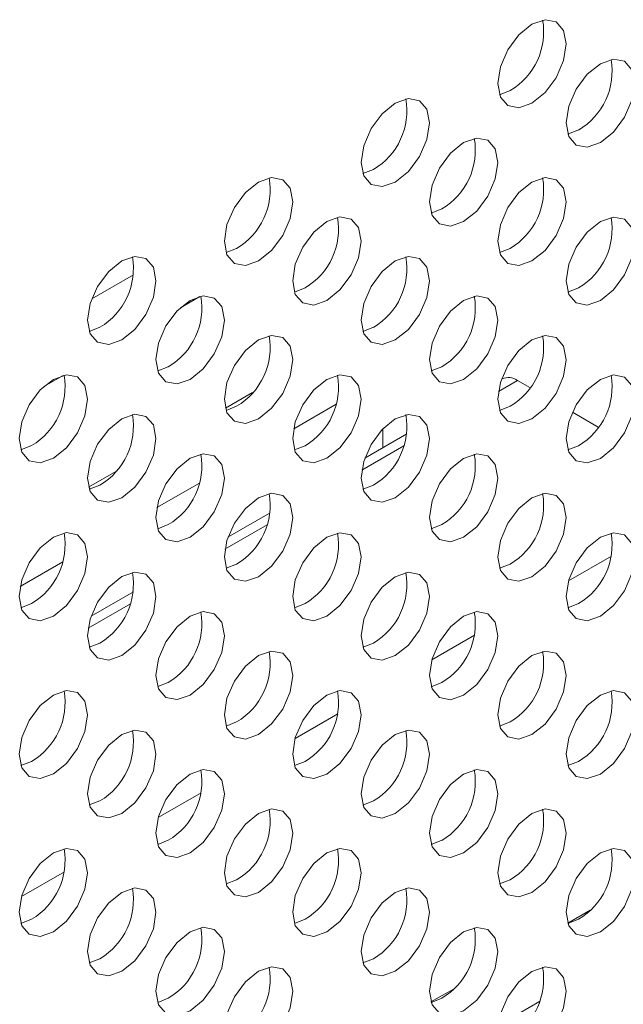
# Model space of a CAD drawing. Units: inches. Extents: x 0.2 to 43.8, y 0.1 to 33.8.
# Drawn here: x 35.1 to 36.1, y 21.1 to 22.8 of the extents above; entities that cross this region are included whole.
import ezdxf

# ---------------------------------------------------------------- set-up
doc = ezdxf.new("R2010")
doc.units = ezdxf.units.IN
doc.header["$LTSCALE"] = 4
doc.header["$MEASUREMENT"] = 0

msp = doc.modelspace()

# ---------------------------------------------------------------- linework, layer by layer
at = {"color": 7, "linetype": 'Continuous', "lineweight": 18}
for p, q in [((35.9041, 22.631), (35.8858, 22.6238)), ((36.022, 22.563), (36.0037, 22.5558)), ((35.6684, 22.4949), (35.6501, 22.4877)), ((35.7863, 22.4269), (35.768, 22.4197)), ((35.4327, 22.3589), (35.4144, 22.3517)), ((35.9041, 22.3588), (35.8858, 22.3516)), ((35.2552, 22.3135), (35.183, 22.2718)), ((35.3694, 22.2759), (35.3358, 22.2566)), ((35.5506, 22.2908), (35.5323, 22.2836)), ((36.022, 22.2908), (36.0037, 22.2836)), ((35.197, 22.2228), (35.1787, 22.2156)), ((35.6684, 22.2228), (35.6501, 22.2156)), ((35.1337, 22.1399), (35.1001, 22.1205)), ((35.3149, 22.1548), (35.2966, 22.1476)), ((35.7863, 22.1547), (35.768, 22.1475)), ((35.9167, 22.1312), (35.884, 22.1123)), ((35.8904, 22.1338), (35.8892, 22.1331)), ((35.9381, 22.1188), (35.9167, 22.1312)), ((35.4602, 22.1104), (35.4133, 22.0833)), ((35.6044, 22.0902), (35.531, 22.0478)), ((35.4327, 22.0867), (35.4144, 22.0795)), ((35.9041, 22.0867), (35.8858, 22.0795)), ((36.056, 22.0508), (36.0116, 22.0764)), ((35.7263, 22.039), (35.6535, 21.997)), ((35.6847, 22.015), (35.6847, 22.0478)), ((35.0792, 22.0187), (35.0609, 22.0115)), ((35.5506, 22.0186), (35.5323, 22.0114)), ((35.721, 22.0182), (35.6483, 21.9763)), ((36.022, 22.0186), (36.0037, 22.0114)), ((35.2245, 21.9744), (35.1776, 21.9473)), ((35.3687, 21.9542), (35.2953, 21.9118)), ((35.197, 21.9506), (35.1787, 21.9434)), ((35.6684, 21.9506), (35.6501, 21.9434)), ((35.4906, 21.903), (35.4178, 21.861)), ((35.3149, 21.8826), (35.2966, 21.8754)), ((35.4853, 21.8822), (35.4125, 21.8402)), ((35.7863, 21.8825), (35.768, 21.8753)), ((35.133, 21.8181), (35.0596, 21.7757)), ((36.0786, 21.8283), (36.0048, 21.7856)), ((35.4327, 21.8145), (35.4144, 21.8073)), ((35.9041, 21.8145), (35.8858, 21.8073)), ((35.2548, 21.7669), (35.1821, 21.7249)), ((35.0792, 21.7465), (35.0609, 21.7393)), ((35.2496, 21.7461), (35.1768, 21.7041)), ((35.5506, 21.7465), (35.5323, 21.7393)), ((36.022, 21.7464), (36.0037, 21.7392)), ((35.8429, 21.6922), (35.7691, 21.6496)), ((35.197, 21.6784), (35.1787, 21.6712)), ((35.6684, 21.6784), (35.6501, 21.6712)), ((35.3149, 21.6104), (35.2966, 21.6032)), ((35.7863, 21.6103), (35.768, 21.6031)), ((35.6072, 21.5561), (35.5334, 21.5135)), ((35.4327, 21.5423), (35.4144, 21.5351)), ((35.9041, 21.5423), (35.8858, 21.5351)), ((35.0792, 21.4743), (35.0609, 21.4671)), ((35.5506, 21.4743), (35.5323, 21.4671)), ((36.022, 21.4742), (36.0037, 21.467)), ((35.3715, 21.4201), (35.2976, 21.3774)), ((35.197, 21.4063), (35.1787, 21.3991)), ((35.6684, 21.4062), (35.6501, 21.399)), ((35.3149, 21.3382), (35.2966, 21.331)), ((35.7863, 21.3382), (35.768, 21.331)), ((35.1358, 21.284), (35.0619, 21.2414)), ((35.4327, 21.2702), (35.4144, 21.263)), ((35.9041, 21.2701), (35.8858, 21.2629)), ((36.0034, 21.1955), (36.0422, 21.2179)), ((35.0792, 21.2021), (35.0609, 21.1949)), ((35.5506, 21.2021), (35.5323, 21.1949)), ((36.022, 21.2021), (36.0037, 21.1949)), ((35.197, 21.1341), (35.1787, 21.1269)), ((35.6684, 21.134), (35.6501, 21.1268)), ((35.7677, 21.0595), (35.8065, 21.0818)), ((35.3149, 21.066), (35.2966, 21.0588)), ((35.7863, 21.066), (35.768, 21.0588)), ((35.8834, 21.019), (35.9547, 21.0602))]:
    msp.add_line(p, q, dxfattribs=at)
at = {"color": 7, "linetype": 'Continuous', "lineweight": 18, "flags": 128}
for points in [[(35.9418, 22.6092), (35.9193, 22.6014), (35.9002, 22.6051), (35.8874, 22.6198), (35.8829, 22.6433), (35.8874, 22.6719), (35.9002, 22.7013), (35.9193, 22.7271), (35.9418, 22.7453), (35.9644, 22.7532), (35.9835, 22.7495), (35.9963, 22.7348), (36.0008, 22.7113), (35.9963, 22.6827), (35.9835, 22.6532), (35.9644, 22.6274), (35.9418, 22.6092)], [(36.0597, 22.5412), (36.0371, 22.5333), (36.018, 22.5371), (36.0052, 22.5518), (36.0008, 22.5752), (36.0052, 22.6038), (36.018, 22.6333), (36.0371, 22.6591), (36.0597, 22.6773), (36.0822, 22.6851), (36.1013, 22.6814), (36.1141, 22.6667), (36.1186, 22.6432), (36.1141, 22.6146), (36.1013, 22.5852), (36.0822, 22.5594), (36.0597, 22.5412)], [(35.7061, 22.4732), (35.6836, 22.4653), (35.6645, 22.469), (35.6517, 22.4838), (35.6472, 22.5072), (35.6517, 22.5358), (35.6645, 22.5653), (35.6836, 22.5911), (35.7061, 22.6093), (35.7287, 22.6171), (35.7478, 22.6134), (35.7606, 22.5987), (35.765, 22.5752), (35.7606, 22.5466), (35.7478, 22.5172), (35.7287, 22.4914), (35.7061, 22.4732)], [(35.824, 22.4051), (35.8014, 22.3973), (35.7823, 22.401), (35.7695, 22.4157), (35.765, 22.4391), (35.7695, 22.4678), (35.7823, 22.4972), (35.8014, 22.523), (35.824, 22.5412), (35.8465, 22.549), (35.8656, 22.5453), (35.8784, 22.5306), (35.8829, 22.5072), (35.8784, 22.4786), (35.8656, 22.4491), (35.8465, 22.4233), (35.824, 22.4051)], [(35.4704, 22.3371), (35.4479, 22.3293), (35.4288, 22.333), (35.416, 22.3477), (35.4115, 22.3711), (35.416, 22.3998), (35.4288, 22.4292), (35.4479, 22.455), (35.4704, 22.4732), (35.493, 22.481), (35.5121, 22.4773), (35.5249, 22.4626), (35.5293, 22.4392), (35.5249, 22.4105), (35.5121, 22.3811), (35.493, 22.3553), (35.4704, 22.3371)], [(35.9418, 22.3371), (35.9193, 22.3292), (35.9002, 22.3329), (35.8874, 22.3476), (35.8829, 22.3711), (35.8874, 22.3997), (35.9002, 22.4292), (35.9193, 22.455), (35.9418, 22.4732), (35.9644, 22.481), (35.9835, 22.4773), (35.9963, 22.4626), (36.0008, 22.4391), (35.9963, 22.4105), (35.9835, 22.381), (35.9644, 22.3553), (35.9418, 22.3371)], [(35.5883, 22.269), (35.5657, 22.2612), (35.5466, 22.2649), (35.5338, 22.2796), (35.5293, 22.3031), (35.5338, 22.3317), (35.5466, 22.3612), (35.5657, 22.3869), (35.5883, 22.4051), (35.6108, 22.413), (35.6299, 22.4093), (35.6427, 22.3946), (35.6472, 22.3711), (35.6427, 22.3425), (35.6299, 22.313), (35.6108, 22.2872), (35.5883, 22.269)], [(36.0597, 22.269), (36.0371, 22.2612), (36.018, 22.2649), (36.0052, 22.2796), (36.0008, 22.303), (36.0052, 22.3317), (36.018, 22.3611), (36.0371, 22.3869), (36.0597, 22.4051), (36.0822, 22.4129), (36.1013, 22.4092), (36.1141, 22.3945), (36.1186, 22.3711), (36.1141, 22.3424), (36.1013, 22.313), (36.0822, 22.2872), (36.0597, 22.269)], [(35.2347, 22.201), (35.2122, 22.1932), (35.1931, 22.1969), (35.1803, 22.2116), (35.1758, 22.2351), (35.1803, 22.2637), (35.1931, 22.2931), (35.2122, 22.3189), (35.2347, 22.3371), (35.2573, 22.345), (35.2764, 22.3413), (35.2892, 22.3265), (35.2936, 22.3031), (35.2892, 22.2745), (35.2764, 22.245), (35.2573, 22.2192), (35.2347, 22.201)], [(35.7061, 22.201), (35.6836, 22.1932), (35.6645, 22.1969), (35.6517, 22.2116), (35.6472, 22.235), (35.6517, 22.2637), (35.6645, 22.2931), (35.6836, 22.3189), (35.7061, 22.3371), (35.7287, 22.3449), (35.7478, 22.3412), (35.7606, 22.3265), (35.765, 22.3031), (35.7606, 22.2744), (35.7478, 22.245), (35.7287, 22.2192), (35.7061, 22.201)], [(35.3526, 22.133), (35.33, 22.1251), (35.3109, 22.1289), (35.2981, 22.1436), (35.2936, 22.167), (35.2981, 22.1956), (35.3109, 22.2251), (35.33, 22.2509), (35.3526, 22.2691), (35.3751, 22.2769), (35.3942, 22.2732), (35.407, 22.2585), (35.4115, 22.235), (35.407, 22.2064), (35.3942, 22.177), (35.3751, 22.1512), (35.3526, 22.133)], [(35.824, 22.1329), (35.8014, 22.1251), (35.7823, 22.1288), (35.7695, 22.1435), (35.765, 22.167), (35.7695, 22.1956), (35.7823, 22.225), (35.8014, 22.2508), (35.824, 22.269), (35.8465, 22.2769), (35.8656, 22.2732), (35.8784, 22.2584), (35.8829, 22.235), (35.8784, 22.2064), (35.8656, 22.1769), (35.8465, 22.1511), (35.824, 22.1329)], [(35.4704, 22.0649), (35.4479, 22.0571), (35.4288, 22.0608), (35.416, 22.0755), (35.4115, 22.099), (35.416, 22.1276), (35.4288, 22.157), (35.4479, 22.1828), (35.4704, 22.201), (35.493, 22.2089), (35.5121, 22.2051), (35.5249, 22.1904), (35.5293, 22.167), (35.5249, 22.1384), (35.5121, 22.1089), (35.493, 22.0831), (35.4704, 22.0649)], [(35.9418, 22.0649), (35.9193, 22.057), (35.9002, 22.0608), (35.8874, 22.0755), (35.8829, 22.0989), (35.8874, 22.1275), (35.9002, 22.157), (35.9193, 22.1828), (35.9418, 22.201), (35.9644, 22.2088), (35.9835, 22.2051), (35.9963, 22.1904), (36.0008, 22.1669), (35.9963, 22.1383), (35.9835, 22.1089), (35.9644, 22.0831), (35.9418, 22.0649)], [(35.1169, 21.9969), (35.0943, 21.9891), (35.0752, 21.9928), (35.0624, 22.0075), (35.0579, 22.0309), (35.0624, 22.0596), (35.0752, 22.089), (35.0943, 22.1148), (35.1169, 22.133), (35.1394, 22.1408), (35.1585, 22.1371), (35.1713, 22.1224), (35.1758, 22.099), (35.1713, 22.0703), (35.1585, 22.0409), (35.1394, 22.0151), (35.1169, 21.9969)], [(35.5883, 21.9969), (35.5657, 21.989), (35.5466, 21.9927), (35.5338, 22.0074), (35.5293, 22.0309), (35.5338, 22.0595), (35.5466, 22.089), (35.5657, 22.1148), (35.5883, 22.133), (35.6108, 22.1408), (35.6299, 22.1371), (35.6427, 22.1224), (35.6472, 22.0989), (35.6427, 22.0703), (35.6299, 22.0409), (35.6108, 22.0151), (35.5883, 21.9969)], [(36.0597, 21.9968), (36.0371, 21.989), (36.018, 21.9927), (36.0052, 22.0074), (36.0008, 22.0309), (36.0052, 22.0595), (36.018, 22.0889), (36.0371, 22.1147), (36.0597, 22.1329), (36.0822, 22.1408), (36.1013, 22.137), (36.1141, 22.1223), (36.1186, 22.0989), (36.1141, 22.0703), (36.1013, 22.0408), (36.0822, 22.015), (36.0597, 21.9968)], [(35.2347, 21.9289), (35.2122, 21.921), (35.1931, 21.9247), (35.1803, 21.9394), (35.1758, 21.9629), (35.1803, 21.9915), (35.1931, 22.021), (35.2122, 22.0467), (35.2347, 22.0649), (35.2573, 22.0728), (35.2764, 22.0691), (35.2892, 22.0544), (35.2936, 22.0309), (35.2892, 22.0023), (35.2764, 21.9728), (35.2573, 21.9471), (35.2347, 21.9289)], [(35.7061, 21.9288), (35.6836, 21.921), (35.6645, 21.9247), (35.6517, 21.9394), (35.6472, 21.9628), (35.6517, 21.9915), (35.6645, 22.0209), (35.6836, 22.0467), (35.7061, 22.0649), (35.7287, 22.0727), (35.7478, 22.069), (35.7606, 22.0543), (35.765, 22.0309), (35.7606, 22.0022), (35.7478, 21.9728), (35.7287, 21.947), (35.7061, 21.9288)], [(35.3526, 21.8608), (35.33, 21.853), (35.3109, 21.8567), (35.2981, 21.8714), (35.2936, 21.8948), (35.2981, 21.9235), (35.3109, 21.9529), (35.33, 21.9787), (35.3526, 21.9969), (35.3751, 22.0047), (35.3942, 22.001), (35.407, 21.9863), (35.4115, 21.9629), (35.407, 21.9342), (35.3942, 21.9048), (35.3751, 21.879), (35.3526, 21.8608)], [(35.824, 21.8608), (35.8014, 21.8529), (35.7823, 21.8566), (35.7695, 21.8713), (35.765, 21.8948), (35.7695, 21.9234), (35.7823, 21.9529), (35.8014, 21.9786), (35.824, 21.9968), (35.8465, 22.0047), (35.8656, 22.001), (35.8784, 21.9863), (35.8829, 21.9628), (35.8784, 21.9342), (35.8656, 21.9047), (35.8465, 21.879), (35.824, 21.8608)], [(35.4704, 21.7927), (35.4479, 21.7849), (35.4288, 21.7886), (35.416, 21.8033), (35.4115, 21.8268), (35.416, 21.8554), (35.4288, 21.8849), (35.4479, 21.9106), (35.4704, 21.9288), (35.493, 21.9367), (35.5121, 21.933), (35.5249, 21.9183), (35.5293, 21.8948), (35.5249, 21.8662), (35.5121, 21.8367), (35.493, 21.8109), (35.4704, 21.7927)], [(35.9418, 21.7927), (35.9193, 21.7849), (35.9002, 21.7886), (35.8874, 21.8033), (35.8829, 21.8267), (35.8874, 21.8554), (35.9002, 21.8848), (35.9193, 21.9106), (35.9418, 21.9288), (35.9644, 21.9366), (35.9835, 21.9329), (35.9963, 21.9182), (36.0008, 21.8948), (35.9963, 21.8661), (35.9835, 21.8367), (35.9644, 21.8109), (35.9418, 21.7927)], [(35.1169, 21.7247), (35.0943, 21.7169), (35.0752, 21.7206), (35.0624, 21.7353), (35.0579, 21.7588), (35.0624, 21.7874), (35.0752, 21.8168), (35.0943, 21.8426), (35.1169, 21.8608), (35.1394, 21.8687), (35.1585, 21.8649), (35.1713, 21.8502), (35.1758, 21.8268), (35.1713, 21.7982), (35.1585, 21.7687), (35.1394, 21.7429), (35.1169, 21.7247)], [(35.5883, 21.7247), (35.5657, 21.7169), (35.5466, 21.7206), (35.5338, 21.7353), (35.5293, 21.7587), (35.5338, 21.7873), (35.5466, 21.8168), (35.5657, 21.8426), (35.5883, 21.8608), (35.6108, 21.8686), (35.6299, 21.8649), (35.6427, 21.8502), (35.6472, 21.8268), (35.6427, 21.7981), (35.6299, 21.7687), (35.6108, 21.7429), (35.5883, 21.7247)], [(36.0597, 21.7246), (36.0371, 21.7168), (36.018, 21.7205), (36.0052, 21.7352), (36.0008, 21.7587), (36.0052, 21.7873), (36.018, 21.8168), (36.0371, 21.8425), (36.0597, 21.8607), (36.0822, 21.8686), (36.1013, 21.8649), (36.1141, 21.8502), (36.1186, 21.8267), (36.1141, 21.7981), (36.1013, 21.7686), (36.0822, 21.7428), (36.0597, 21.7246)], [(35.2347, 21.6567), (35.2122, 21.6488), (35.1931, 21.6526), (35.1803, 21.6673), (35.1758, 21.6907), (35.1803, 21.7193), (35.1931, 21.7488), (35.2122, 21.7746), (35.2347, 21.7928), (35.2573, 21.8006), (35.2764, 21.7969), (35.2892, 21.7822), (35.2936, 21.7587), (35.2892, 21.7301), (35.2764, 21.7007), (35.2573, 21.6749), (35.2347, 21.6567)], [(35.7061, 21.6566), (35.6836, 21.6488), (35.6645, 21.6525), (35.6517, 21.6672), (35.6472, 21.6907), (35.6517, 21.7193), (35.6645, 21.7487), (35.6836, 21.7745), (35.7061, 21.7927), (35.7287, 21.8006), (35.7478, 21.7968), (35.7606, 21.7821), (35.765, 21.7587), (35.7606, 21.7301), (35.7478, 21.7006), (35.7287, 21.6748), (35.7061, 21.6566)], [(35.3526, 21.5886), (35.33, 21.5808), (35.3109, 21.5845), (35.2981, 21.5992), (35.2936, 21.6226), (35.2981, 21.6513), (35.3109, 21.6807), (35.33, 21.7065), (35.3526, 21.7247), (35.3751, 21.7325), (35.3942, 21.7288), (35.407, 21.7141), (35.4115, 21.6907), (35.407, 21.6621), (35.3942, 21.6326), (35.3751, 21.6068), (35.3526, 21.5886)], [(35.824, 21.5886), (35.8014, 21.5807), (35.7823, 21.5845), (35.7695, 21.5992), (35.765, 21.6226), (35.7695, 21.6512), (35.7823, 21.6807), (35.8014, 21.7065), (35.824, 21.7247), (35.8465, 21.7325), (35.8656, 21.7288), (35.8784, 21.7141), (35.8829, 21.6906), (35.8784, 21.662), (35.8656, 21.6326), (35.8465, 21.6068), (35.824, 21.5886)], [(35.4704, 21.5206), (35.4479, 21.5127), (35.4288, 21.5164), (35.416, 21.5311), (35.4115, 21.5546), (35.416, 21.5832), (35.4288, 21.6127), (35.4479, 21.6385), (35.4704, 21.6567), (35.493, 21.6645), (35.5121, 21.6608), (35.5249, 21.6461), (35.5293, 21.6226), (35.5249, 21.594), (35.5121, 21.5645), (35.493, 21.5388), (35.4704, 21.5206)], [(35.9418, 21.5205), (35.9193, 21.5127), (35.9002, 21.5164), (35.8874, 21.5311), (35.8829, 21.5545), (35.8874, 21.5832), (35.9002, 21.6126), (35.9193, 21.6384), (35.9418, 21.6566), (35.9644, 21.6644), (35.9835, 21.6607), (35.9963, 21.646), (36.0008, 21.6226), (35.9963, 21.594), (35.9835, 21.5645), (35.9644, 21.5387), (35.9418, 21.5205)], [(35.1169, 21.4526), (35.0943, 21.4447), (35.0752, 21.4484), (35.0624, 21.4631), (35.0579, 21.4866), (35.0624, 21.5152), (35.0752, 21.5447), (35.0943, 21.5704), (35.1169, 21.5886), (35.1394, 21.5965), (35.1585, 21.5928), (35.1713, 21.5781), (35.1758, 21.5546), (35.1713, 21.526), (35.1585, 21.4965), (35.1394, 21.4707), (35.1169, 21.4526)], [(35.5883, 21.4525), (35.5657, 21.4447), (35.5466, 21.4484), (35.5338, 21.4631), (35.5293, 21.4865), (35.5338, 21.5152), (35.5466, 21.5446), (35.5657, 21.5704), (35.5883, 21.5886), (35.6108, 21.5964), (35.6299, 21.5927), (35.6427, 21.578), (35.6472, 21.5546), (35.6427, 21.5259), (35.6299, 21.4965), (35.6108, 21.4707), (35.5883, 21.4525)], [(36.0597, 21.4525), (36.0371, 21.4446), (36.018, 21.4483), (36.0052, 21.463), (36.0008, 21.4865), (36.0052, 21.5151), (36.018, 21.5446), (36.0371, 21.5704), (36.0597, 21.5886), (36.0822, 21.5964), (36.1013, 21.5927), (36.1141, 21.578), (36.1186, 21.5545), (36.1141, 21.5259), (36.1013, 21.4964), (36.0822, 21.4707), (36.0597, 21.4525)], [(35.2347, 21.3845), (35.2122, 21.3767), (35.1931, 21.3804), (35.1803, 21.3951), (35.1758, 21.4185), (35.1803, 21.4472), (35.1931, 21.4766), (35.2122, 21.5024), (35.2347, 21.5206), (35.2573, 21.5284), (35.2764, 21.5247), (35.2892, 21.51), (35.2936, 21.4866), (35.2892, 21.4579), (35.2764, 21.4285), (35.2573, 21.4027), (35.2347, 21.3845)], [(35.7061, 21.3845), (35.6836, 21.3766), (35.6645, 21.3803), (35.6517, 21.395), (35.6472, 21.4185), (35.6517, 21.4471), (35.6645, 21.4766), (35.6836, 21.5023), (35.7061, 21.5205), (35.7287, 21.5284), (35.7478, 21.5247), (35.7606, 21.51), (35.765, 21.4865), (35.7606, 21.4579), (35.7478, 21.4284), (35.7287, 21.4026), (35.7061, 21.3845)], [(35.3526, 21.3164), (35.33, 21.3086), (35.3109, 21.3123), (35.2981, 21.327), (35.2936, 21.3505), (35.2981, 21.3791), (35.3109, 21.4085), (35.33, 21.4343), (35.3526, 21.4525), (35.3751, 21.4604), (35.3942, 21.4567), (35.407, 21.442), (35.4115, 21.4185), (35.407, 21.3899), (35.3942, 21.3604), (35.3751, 21.3346), (35.3526, 21.3164)], [(35.824, 21.3164), (35.8014, 21.3086), (35.7823, 21.3123), (35.7695, 21.327), (35.765, 21.3504), (35.7695, 21.3791), (35.7823, 21.4085), (35.8014, 21.4343), (35.824, 21.4525), (35.8465, 21.4603), (35.8656, 21.4566), (35.8784, 21.4419), (35.8829, 21.4185), (35.8784, 21.3898), (35.8656, 21.3604), (35.8465, 21.3346), (35.824, 21.3164)], [(35.4704, 21.2484), (35.4479, 21.2405), (35.4288, 21.2443), (35.416, 21.259), (35.4115, 21.2824), (35.416, 21.311), (35.4288, 21.3405), (35.4479, 21.3663), (35.4704, 21.3845), (35.493, 21.3923), (35.5121, 21.3886), (35.5249, 21.3739), (35.5293, 21.3504), (35.5249, 21.3218), (35.5121, 21.2924), (35.493, 21.2666), (35.4704, 21.2484)], [(35.9418, 21.2483), (35.9193, 21.2405), (35.9002, 21.2442), (35.8874, 21.2589), (35.8829, 21.2824), (35.8874, 21.311), (35.9002, 21.3404), (35.9193, 21.3662), (35.9418, 21.3844), (35.9644, 21.3923), (35.9835, 21.3886), (35.9963, 21.3739), (36.0008, 21.3504), (35.9963, 21.3218), (35.9835, 21.2923), (35.9644, 21.2665), (35.9418, 21.2483)], [(35.1169, 21.1804), (35.0943, 21.1725), (35.0752, 21.1762), (35.0624, 21.191), (35.0579, 21.2144), (35.0624, 21.243), (35.0752, 21.2725), (35.0943, 21.2983), (35.1169, 21.3165), (35.1394, 21.3243), (35.1585, 21.3206), (35.1713, 21.3059), (35.1758, 21.2824), (35.1713, 21.2538), (35.1585, 21.2244), (35.1394, 21.1986), (35.1169, 21.1804)], [(35.5883, 21.1803), (35.5657, 21.1725), (35.5466, 21.1762), (35.5338, 21.1909), (35.5293, 21.2144), (35.5338, 21.243), (35.5466, 21.2724), (35.5657, 21.2982), (35.5883, 21.3164), (35.6108, 21.3243), (35.6299, 21.3205), (35.6427, 21.3058), (35.6472, 21.2824), (35.6427, 21.2538), (35.6299, 21.2243), (35.6108, 21.1985), (35.5883, 21.1803)], [(36.0597, 21.1803), (36.0371, 21.1724), (36.018, 21.1762), (36.0052, 21.1909), (36.0008, 21.2143), (36.0052, 21.2429), (36.018, 21.2724), (36.0371, 21.2982), (36.0597, 21.3164), (36.0822, 21.3242), (36.1013, 21.3205), (36.1141, 21.3058), (36.1186, 21.2823), (36.1141, 21.2537), (36.1013, 21.2243), (36.0822, 21.1985), (36.0597, 21.1803)], [(35.2347, 21.1123), (35.2122, 21.1045), (35.1931, 21.1082), (35.1803, 21.1229), (35.1758, 21.1463), (35.1803, 21.175), (35.1931, 21.2044), (35.2122, 21.2302), (35.2347, 21.2484), (35.2573, 21.2562), (35.2764, 21.2525), (35.2892, 21.2378), (35.2936, 21.2144), (35.2892, 21.1857), (35.2764, 21.1563), (35.2573, 21.1305), (35.2347, 21.1123)], [(35.7061, 21.1123), (35.6836, 21.1044), (35.6645, 21.1081), (35.6517, 21.1228), (35.6472, 21.1463), (35.6517, 21.1749), (35.6645, 21.2044), (35.6836, 21.2302), (35.7061, 21.2484), (35.7287, 21.2562), (35.7478, 21.2525), (35.7606, 21.2378), (35.765, 21.2143), (35.7606, 21.1857), (35.7478, 21.1563), (35.7287, 21.1305), (35.7061, 21.1123)], [(35.3526, 21.0443), (35.33, 21.0364), (35.3109, 21.0401), (35.2981, 21.0548), (35.2936, 21.0783), (35.2981, 21.1069), (35.3109, 21.1364), (35.33, 21.1622), (35.3526, 21.1804), (35.3751, 21.1882), (35.3942, 21.1845), (35.407, 21.1698), (35.4115, 21.1463), (35.407, 21.1177), (35.3942, 21.0882), (35.3751, 21.0625), (35.3526, 21.0443)], [(35.824, 21.0442), (35.8014, 21.0364), (35.7823, 21.0401), (35.7695, 21.0548), (35.765, 21.0782), (35.7695, 21.1069), (35.7823, 21.1363), (35.8014, 21.1621), (35.824, 21.1803), (35.8465, 21.1881), (35.8656, 21.1844), (35.8784, 21.1697), (35.8829, 21.1463), (35.8784, 21.1176), (35.8656, 21.0882), (35.8465, 21.0624), (35.824, 21.0442)], [(35.4704, 20.9762), (35.4479, 20.9684), (35.4288, 20.9721), (35.416, 20.9868), (35.4115, 21.0102), (35.416, 21.0389), (35.4288, 21.0683), (35.4479, 21.0941), (35.4704, 21.1123), (35.493, 21.1201), (35.5121, 21.1164), (35.5249, 21.1017), (35.5293, 21.0783), (35.5249, 21.0496), (35.5121, 21.0202), (35.493, 20.9944), (35.4704, 20.9762)], [(35.9418, 20.9762), (35.9193, 20.9683), (35.9002, 20.972), (35.8874, 20.9867), (35.8829, 21.0102), (35.8874, 21.0388), (35.9002, 21.0683), (35.9193, 21.0941), (35.9418, 21.1122), (35.9644, 21.1201), (35.9835, 21.1164), (35.9963, 21.1017), (36.0008, 21.0782), (35.9963, 21.0496), (35.9835, 21.0201), (35.9644, 20.9944), (35.9418, 20.9762)]]:
    msp.add_lwpolyline(points, dxfattribs=at)
at = {"color": 7, "linetype": 'Continuous', "lineweight": 18}
for centre, radius, start, end in [((35.8444, 22.7322), 0.1175, 300.5304, 9.9782), ((35.9623, 22.6641), 0.1175, 300.5304, 9.9782), ((35.6087, 22.5961), 0.1175, 300.5304, 9.9782), ((35.7266, 22.5281), 0.1175, 300.5304, 9.9782), ((35.373, 22.46), 0.1175, 300.5304, 9.9782), ((35.8444, 22.46), 0.1175, 300.5304, 9.9782), ((35.4909, 22.392), 0.1175, 300.5304, 9.9782), ((35.9623, 22.3919), 0.1175, 300.5304, 9.9782), ((35.1373, 22.324), 0.1175, 300.5304, 9.9782), ((35.6087, 22.3239), 0.1175, 300.5304, 9.9782), ((35.2552, 22.2559), 0.1175, 300.5304, 9.9782), ((35.7266, 22.2559), 0.1175, 300.5304, 9.9782), ((35.373, 22.1879), 0.1175, 300.5304, 9.9782), ((35.8444, 22.1878), 0.1175, 300.5304, 9.9782), ((35.0195, 22.1199), 0.1175, 300.5304, 9.9782), ((35.4909, 22.1198), 0.1175, 300.5304, 9.9782), ((35.9623, 22.1198), 0.1175, 300.5304, 9.9782), ((35.9013, 22.1097), 0.0264, 54.3824, 114.3071), ((35.1373, 22.0518), 0.1175, 300.5304, 9.9782), ((35.6087, 22.0518), 0.1175, 300.5304, 9.9782), ((35.2552, 21.9837), 0.1175, 300.5304, 9.9782), ((35.7266, 21.9837), 0.1175, 300.5304, 9.9782), ((35.373, 21.9157), 0.1175, 300.5304, 9.9782), ((35.8444, 21.9156), 0.1175, 300.5304, 9.9782), ((35.0195, 21.8477), 0.1175, 300.5304, 9.9782), ((35.4909, 21.8476), 0.1175, 300.5304, 9.9782), ((35.9623, 21.8476), 0.1175, 300.5304, 9.9782), ((35.1373, 21.7796), 0.1175, 300.5304, 9.9782), ((35.6087, 21.7796), 0.1175, 300.5304, 9.9782), ((35.2552, 21.7116), 0.1175, 300.5304, 9.9782), ((35.7266, 21.7115), 0.1175, 300.5304, 9.9782), ((35.373, 21.6435), 0.1175, 300.5304, 9.9782), ((35.8444, 21.6435), 0.1175, 300.5304, 9.9782), ((35.0195, 21.5755), 0.1175, 300.5304, 9.9782), ((35.4909, 21.5754), 0.1175, 300.5304, 9.9782), ((35.9623, 21.5754), 0.1175, 300.5304, 9.9782), ((35.1373, 21.5074), 0.1175, 300.5304, 9.9782), ((35.6087, 21.5074), 0.1175, 300.5304, 9.9782), ((35.2552, 21.4394), 0.1175, 300.5304, 9.9782), ((35.7266, 21.4393), 0.1175, 300.5304, 9.9782), ((35.373, 21.3713), 0.1175, 300.5304, 9.9782), ((35.8444, 21.3713), 0.1175, 300.5304, 9.9782), ((35.0195, 21.3033), 0.1175, 300.5304, 9.9782), ((35.4909, 21.3033), 0.1175, 300.5304, 9.9782), ((35.9623, 21.3032), 0.1175, 300.5304, 9.9782), ((35.1373, 21.2353), 0.1175, 300.5304, 9.9782), ((35.6087, 21.2352), 0.1175, 300.5304, 9.9782), ((35.2552, 21.1672), 0.1175, 300.5304, 9.9782), ((35.7266, 21.1672), 0.1175, 300.5304, 9.9782), ((35.373, 21.0991), 0.1175, 300.5304, 9.9782), ((35.8444, 21.0991), 0.1175, 300.5304, 9.9782)]:
    msp.add_arc(centre, radius, start, end, dxfattribs=at)

doc.saveas('drawing.dxf')
